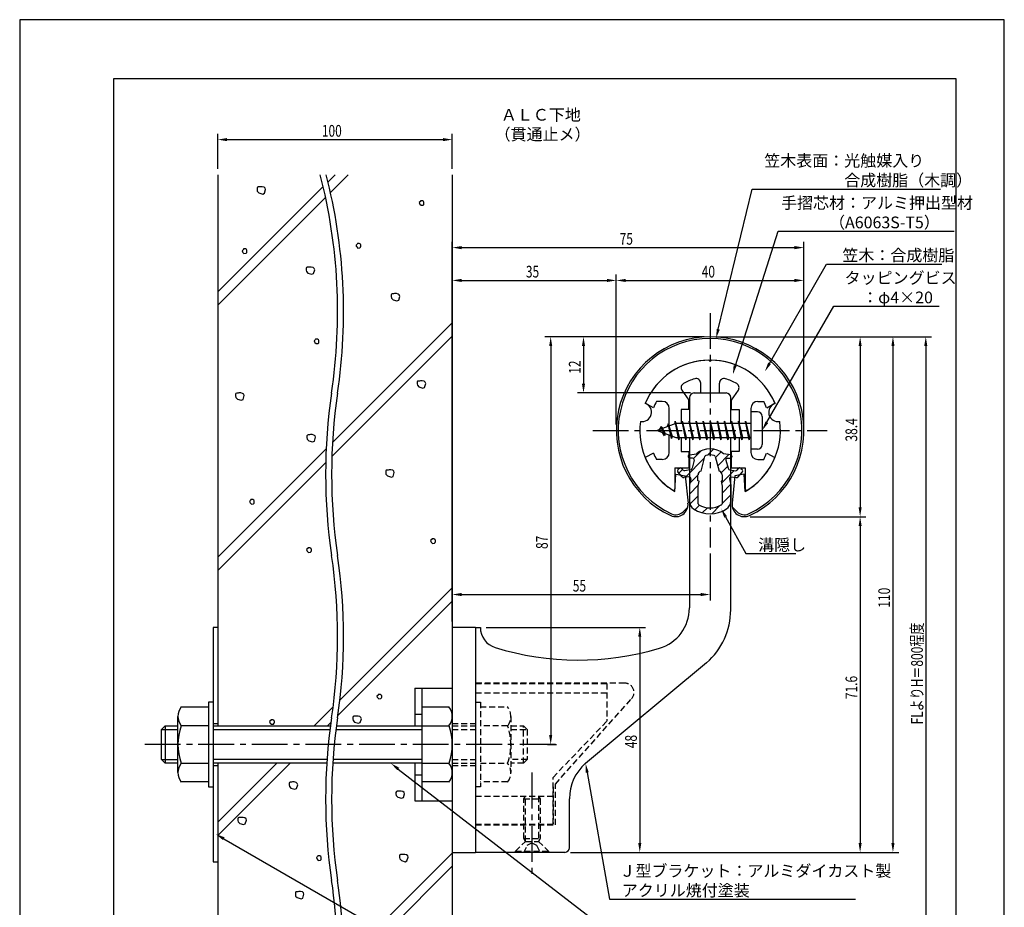
# Model space of a CAD drawing. Extents: x 0 to 210, y 0 to 297.
# Drawn here: x 0 to 210, y 108 to 297 of the extents above; entities that cross this region are included whole.
import ezdxf

# ---------------------------------------------------------------- set-up
doc = ezdxf.new("R2010")
doc.units = 0
doc.header["$LTSCALE"] = 0.4
doc.linetypes.add('CENTER2', pattern=[28.575, 19.05, -3.175, 3.175, -3.175])
doc.linetypes.add('HIDDEN2', pattern=[4.7625, 3.175, -1.5875])
doc.layers.get('0').update_dxf_attribs({"linetype": 'CONTINUOUS'})
doc.layers.get('DEFPOINTS').update_dxf_attribs({"linetype": 'CONTINUOUS'})
for name, color, linetype in [('BIS', 7, 'CONTINUOUS'), ('CENTER', 6, 'CENTER2'), ('DIMS', 1, 'CONTINUOUS'), ('GENKYO', 3, 'CONTINUOUS'), ('HATCH', 9, 'CONTINUOUS'), ('HIDDEN', 9, 'HIDDEN2'), ('MIZOKAKUSHI', 3, 'CONTINUOUS'), ('MODEL', 7, 'CONTINUOUS'), ('SHINZAI', 7, 'CONTINUOUS'), ('TEXT', 7, 'CONTINUOUS'), ('TITLE', 7, 'CONTINUOUS'), ('ZYUSHI', 7, 'CONTINUOUS'), ('ZYUSHI2', 9, 'CONTINUOUS')]:
    doc.layers.add(name, color=color, linetype=linetype)
doc.styles.add('DIMS', font='romans.shx', dxfattribs={"width": 0.75, "bigfont": 'bigfont.shx'})
doc.styles.get("Standard").update_dxf_attribs({"font": 'romans.shx', "bigfont": 'bigfont.shx'})

# ---------------------------------------------------------------- blocks, each defined once
blk = doc.blocks.new('*U27')
at = {"layer": 'DIMS', "color": 7, "style": 'DIMS', "width": 0.75}
blk.add_text('38.4', height=2.5, rotation=90, dxfattribs=at).set_placement((178.63, 207.01))
blk = doc.blocks.new('*U28')
at = {"layer": 'DIMS', "color": 7, "style": 'DIMS', "width": 0.75}
blk.add_text('48', height=2.5, rotation=90, dxfattribs=at).set_placement((131.63, 141.59))
blk = doc.blocks.new('*U29')
at = {"layer": 'DIMS', "color": 7, "style": 'DIMS', "width": 0.75}
blk.add_text('35', height=2.5, dxfattribs=at).set_placement((107.96, 242))
blk = doc.blocks.new('*U30')
at = {"layer": 'DIMS', "color": 7, "style": 'DIMS', "width": 0.75}
blk.add_text('71.6', height=2.5, rotation=90, dxfattribs=at).set_placement((178.63, 152.05))
blk = doc.blocks.new('*U31')
at = {"layer": 'DIMS', "color": 7, "style": 'DIMS', "width": 0.75}
blk.add_text('55', height=2.5, dxfattribs=at).set_placement((117.96, 175))
blk = doc.blocks.new('*U32')
at = {"layer": 'DIMS', "color": 7, "style": 'DIMS', "width": 0.75}
blk.add_text('75', height=2.5, dxfattribs=at).set_placement((127.96, 249))
blk = doc.blocks.new('*U33')
at = {"layer": 'DIMS', "color": 7, "style": 'DIMS', "width": 0.75}
blk.add_text('12', height=2.5, rotation=90, dxfattribs=at).set_placement((119.63, 221.46))
blk = doc.blocks.new('*U34')
at = {"layer": 'DIMS', "color": 7, "style": 'DIMS', "width": 0.75}
blk.add_text('40', height=2.5, dxfattribs=at).set_placement((145.46, 242))
blk = doc.blocks.new('*U35')
at = {"layer": 'DIMS', "color": 7, "style": 'DIMS', "width": 0.75}
blk.add_text('87', height=2.5, rotation=90, dxfattribs=at).set_placement((112.63, 184.09))
blk = doc.blocks.new('*U36')
at = {"layer": 'DIMS', "color": 7, "style": 'DIMS', "width": 0.75}
blk.add_text('110', height=2.5, rotation=90, dxfattribs=at).set_placement((185.63, 171.56))
blk = doc.blocks.new('*U37')
at = {"layer": 'DIMS', "color": 7, "style": 'DIMS', "width": 0.75}
blk.add_text('FLよりH＝800程度', height=2.5, rotation=90, dxfattribs=at).set_placement((192.63, 146.66))
blk = doc.blocks.new('*U38')
at = {"layer": 'DIMS', "color": 7, "style": 'DIMS', "width": 0.75}
blk.add_text('100', height=2.5, dxfattribs=at).set_placement((64.44, 272.04))

msp = doc.modelspace()

# ---------------------------------------------------------------- linework, layer by layer
at = {"layer": 'BIS'}
for p, q in [((155.95, 213.37), (155.95, 205.37)), ((157.35, 213.37), (155.95, 213.37)), ((158.35, 212.37), (158.35, 206.37)), ((139.95, 210.87), (135.95, 209.37)), ((136.8, 210.23), (136.37, 209.53)), ((136.8, 210.23), (137.15, 209.83)), ((137.55, 208.24), (136.8, 210.23)), ((136.8, 210.23), (137.69, 208.72)), ((138.3, 210.79), (138.12, 210.19)), ((139.05, 207.68), (138.3, 210.79)), ((138.3, 210.79), (138.54, 210.34)), ((138.3, 210.79), (139.15, 208.18)), ((139.77, 211.34), (139.66, 210.77)), ((140.55, 207.37), (139.77, 211.34)), ((139.77, 211.34), (140.64, 207.87)), ((139.8, 211.21), (139.94, 210.87)), ((155.95, 210.87), (139.95, 210.87)), ((141.3, 211.37), (141.21, 210.87)), ((142.05, 207.37), (141.3, 211.37)), ((141.3, 211.37), (142.14, 207.87)), ((141.3, 211.37), (141.49, 210.87)), ((142.8, 211.37), (142.71, 210.87)), ((143.55, 207.37), (142.8, 211.37)), ((142.8, 211.37), (142.99, 210.87)), ((142.8, 211.37), (143.64, 207.87)), ((144.3, 211.37), (144.21, 210.87)), ((145.05, 207.37), (144.3, 211.37)), ((144.3, 211.37), (144.49, 210.87)), ((144.3, 211.37), (145.14, 207.87)), ((145.8, 211.37), (145.71, 210.87)), ((145.8, 211.37), (145.99, 210.87)), ((145.8, 211.37), (146.64, 207.87)), ((146.55, 207.37), (145.8, 211.37)), ((147.3, 211.37), (147.21, 210.87)), ((148.05, 207.37), (147.3, 211.37)), ((147.3, 211.37), (147.49, 210.87)), ((147.3, 211.37), (148.14, 207.87)), ((148.8, 211.37), (148.71, 210.87)), ((149.55, 207.37), (148.8, 211.37)), ((148.8, 211.37), (148.99, 210.87)), ((148.8, 211.37), (149.64, 207.87)), ((150.3, 211.37), (150.21, 210.87)), ((151.05, 207.37), (150.3, 211.37)), ((150.3, 211.37), (150.49, 210.87)), ((150.3, 211.37), (151.14, 207.87)), ((151.8, 211.37), (151.71, 210.87)), ((152.55, 207.37), (151.8, 211.37)), ((151.8, 211.37), (151.99, 210.87)), ((151.8, 211.37), (152.64, 207.87)), ((153.3, 211.37), (153.21, 210.87)), ((153.3, 211.37), (154.14, 207.87)), ((154.05, 207.37), (153.3, 211.37)), ((153.3, 211.37), (153.49, 210.87)), ((154.8, 211.37), (154.71, 210.87)), ((155.55, 207.37), (154.8, 211.37)), ((154.8, 211.37), (154.99, 210.87)), ((154.8, 211.37), (155.64, 207.87)), ((135.95, 209.37), (139.95, 207.87)), ((137.55, 208.24), (137.08, 208.95)), ((137.69, 208.72), (137.55, 208.24)), ((138.77, 208.32), (139.05, 207.68)), ((139.15, 208.18), (139.05, 207.68)), ((139.95, 207.87), (155.95, 207.87)), ((140.36, 207.87), (140.55, 207.37)), ((140.64, 207.87), (140.55, 207.37)), ((141.86, 207.87), (142.05, 207.37)), ((142.14, 207.87), (142.05, 207.37)), ((143.36, 207.87), (143.55, 207.37)), ((143.64, 207.87), (143.55, 207.37)), ((144.86, 207.87), (145.05, 207.37)), ((145.14, 207.87), (145.05, 207.37)), ((146.36, 207.87), (146.55, 207.37)), ((146.64, 207.87), (146.55, 207.37)), ((147.86, 207.87), (148.05, 207.37)), ((148.14, 207.87), (148.05, 207.37)), ((149.36, 207.87), (149.55, 207.37)), ((149.64, 207.87), (149.55, 207.37)), ((150.86, 207.87), (151.05, 207.37)), ((151.14, 207.87), (151.05, 207.37)), ((152.36, 207.87), (152.55, 207.37)), ((152.64, 207.87), (152.55, 207.37)), ((153.86, 207.87), (154.05, 207.37)), ((154.14, 207.87), (154.05, 207.37)), ((155.36, 207.87), (155.55, 207.37)), ((155.64, 207.87), (155.55, 207.37)), ((157.35, 205.37), (155.95, 205.37)), ((84.25, 154.38), (92.25, 154.38)), ((84.25, 154.38), (84.25, 146.37)), ((85.75, 154.38), (85.75, 130.38)), ((92.25, 154.38), (92.25, 130.38)), ((92.25, 154.38), (92.25, 130.38)), ((40.25, 151.38), (40.25, 133.37)), ((41.25, 151.38), (40.25, 151.38)), ((41.25, 151.38), (41.25, 133.37)), ((34.44, 150.38), (40.25, 150.38)), ((85.75, 150.38), (91.56, 150.38)), ((33.75, 136.37), (33.75, 148.38)), ((84.25, 148.88), (85.75, 148.88)), ((30.25, 145.57), (31.05, 146.37)), ((30.25, 145.57), (33.75, 145.57)), ((30.25, 139.17), (30.25, 145.57)), ((31.05, 146.37), (33.75, 146.37)), ((31.05, 146.37), (31.05, 138.37)), ((40.25, 146.37), (34.44, 146.37)), ((41.25, 146.37), (66.29, 146.37)), ((41.25, 145.57), (66.19, 145.57)), ((67.46, 145.57), (85.75, 145.57)), ((67.56, 146.37), (85.75, 146.37)), ((85.75, 146.37), (91.56, 146.37)), ((30.25, 139.17), (33.75, 139.17)), ((31.05, 138.37), (30.25, 139.17)), ((65.55, 139.17), (41.25, 139.17)), ((85.75, 139.17), (66.82, 139.17)), ((33.75, 138.37), (31.05, 138.37)), ((34.44, 138.37), (40.25, 138.37)), ((65.49, 138.37), (41.25, 138.37)), ((85.75, 138.37), (66.76, 138.37)), ((84.25, 138.37), (84.25, 130.38)), ((85.75, 138.37), (91.56, 138.37)), ((84.25, 135.88), (85.75, 135.88)), ((40.25, 134.38), (34.44, 134.38)), ((40.25, 133.37), (41.25, 133.37)), ((91.56, 134.38), (85.75, 134.38)), ((84.25, 130.38), (92.25, 130.38))]:
    msp.add_line(p, q, dxfattribs=at)
for centre, radius, start, end in [((157.35, 212.37), 1, 0, 90), ((157.35, 206.37), 1, 270, 0), ((37.01, 148.38), 3.26, 142.1211, 217.8789), ((88.99, 148.38), 3.26, 322.1211, 37.8789), ((45.75, 142.38), 12, 160.5288, 199.4712), ((80.25, 142.38), 12, 340.5288, 19.4712), ((37.01, 136.37), 3.26, 142.1211, 217.8789), ((88.99, 136.37), 3.26, 322.1211, 37.8789)]:
    msp.add_arc(centre, radius, start, end, dxfattribs=at)
at = {"layer": 'CENTER'}
for p, q in [((147.25, 234.38), (147.25, 184.38)), ((122.25, 209.37), (172.25, 209.37)), ((114.3, 142.38), (26.3, 142.38)), ((109.25, 136.37), (109.25, 114.38))]:
    msp.add_line(p, q, dxfattribs=at)
at = {"layer": 'DEFPOINTS'}
for p, q in [((210, 297), (0, 297)), ((0, 297), (0, 0)), ((210, 0), (210, 297))]:
    msp.add_line(p, q, dxfattribs=at)
at = {"layer": 'DIMS'}
for p, q in [((42.25, 265.17), (42.25, 272.67)), ((44.25, 271.42), (90.25, 271.42)), ((92.25, 265.17), (92.25, 272.67)), ((92.25, 168.62), (92.25, 249.62)), ((94.25, 248.38), (165.25, 248.38)), ((167.25, 210.62), (167.25, 249.62)), ((92.25, 168.62), (92.25, 242.62)), ((127.25, 210.62), (127.25, 242.62)), ((127.25, 210.62), (127.25, 242.62)), ((167.25, 210.62), (167.25, 242.62)), ((94.25, 241.38), (125.25, 241.38)), ((129.25, 241.38), (165.25, 241.38)), ((146, 229.37), (112, 229.37)), ((146, 229.37), (119, 229.37)), ((148.45, 229.37), (187.5, 229.37)), ((148.5, 229.37), (180.5, 229.37)), ((155.45, 229.37), (194.5, 229.37)), ((113.25, 227.37), (113.25, 144.38)), ((120.25, 227.37), (120.25, 219.38)), ((179.25, 227.37), (179.25, 192.98)), ((186.25, 227.37), (186.25, 121.37)), ((193.25, 227.37), (193.25, 87.5)), ((143.1, 217.37), (119, 217.37)), ((155.8, 190.98), (180.5, 190.98)), ((155.8, 190.98), (180.5, 190.98)), ((179.25, 188.98), (179.25, 121.37)), ((147.25, 183.12), (147.25, 173.12)), ((92.25, 168.62), (92.25, 175.62)), ((94.25, 174.37), (145.25, 174.37)), ((99.5, 167.37), (133.5, 167.37)), ((132.25, 165.37), (132.25, 121.37)), ((112.55, 142.38), (114.5, 142.38)), ((117.5, 119.37), (133.5, 119.37)), ((117.5, 119.37), (180.5, 119.37)), ((117.5, 119.37), (187.5, 119.37))]:
    msp.add_line(p, q, dxfattribs=at)
for points in [[(148.99, 230.96), (156.19, 260.88), (196.38, 260.88)], [(152.7, 223.2), (161.76, 251.88), (199.3, 251.88)], [(159.92, 223.67), (172.07, 244.88), (196.66, 244.88)], [(159.35, 211.11), (173.65, 235.88), (196.1, 235.88)], [(150.57, 190.93), (154.89, 183.09), (165.51, 183.09)], [(80.75, 137.15), (125.8, 102.37), (152.22, 102.37)], [(121.04, 136.4), (125.8, 109.37), (178.26, 109.37)], [(43.53, 122.28), (102.25, 88.37), (122.09, 88.37)]]:
    msp.add_lwpolyline(points, dxfattribs=at)
for points in [[(44.25, 271.75), (44.25, 271.08), (42.25, 271.42)], [(90.25, 271.75), (90.25, 271.08), (92.25, 271.42)], [(94.25, 248.71), (94.25, 248.04), (92.25, 248.38)], [(165.25, 248.71), (165.25, 248.04), (167.25, 248.38)], [(94.25, 241.71), (94.25, 241.04), (92.25, 241.38)], [(125.25, 241.71), (125.25, 241.04), (127.25, 241.38)], [(129.25, 241.71), (129.25, 241.04), (127.25, 241.38)], [(165.25, 241.71), (165.25, 241.04), (167.25, 241.38)], [(149.31, 230.89), (148.52, 229.02), (148.67, 231.04)], [(112.92, 227.37), (113.58, 227.37), (113.25, 229.37)], [(119.92, 227.37), (120.58, 227.37), (120.25, 229.37)], [(178.92, 227.37), (179.58, 227.37), (179.25, 229.37)], [(185.92, 227.37), (186.58, 227.37), (186.25, 229.37)], [(192.92, 227.37), (193.58, 227.37), (193.25, 229.37)], [(152.91, 223.15), (152.1, 221.29), (152.27, 223.31)], [(160.21, 223.51), (158.93, 221.94), (159.64, 223.84)], [(119.92, 219.38), (120.58, 219.38), (120.25, 217.37)], [(159.64, 210.94), (158.35, 209.37), (159.06, 211.27)], [(150.27, 190.77), (149.6, 192.68), (150.86, 191.09)], [(178.92, 192.98), (179.58, 192.98), (179.25, 190.98)], [(178.92, 188.98), (179.58, 188.98), (179.25, 190.98)], [(94.25, 174.71), (94.25, 174.04), (92.25, 174.37)], [(145.25, 174.71), (145.25, 174.04), (147.25, 174.37)], [(131.92, 165.37), (132.58, 165.37), (132.25, 167.37)], [(112.92, 144.38), (113.58, 144.38), (113.25, 142.38)], [(80.54, 136.89), (79.16, 138.37), (80.95, 137.42)], [(120.71, 136.34), (120.69, 138.36), (121.36, 136.45)], [(43.36, 121.99), (41.8, 123.28), (43.7, 122.57)], [(131.92, 121.37), (132.58, 121.37), (132.25, 119.37)], [(178.92, 121.37), (179.58, 121.37), (179.25, 119.37)], [(185.92, 121.37), (186.58, 121.37), (186.25, 119.37)]]:
    msp.add_solid(points, dxfattribs=at)
at = {"layer": 'GENKYO'}
for p, q in [((42.25, 263.92), (42.25, 146.37)), ((92.25, 263.92), (92.25, 154.38)), ((41.25, 167.37), (41.25, 146.37)), ((42.25, 167.37), (41.25, 167.37)), ((42.25, 167.37), (42.25, 146.37)), ((41.25, 146.87), (42.25, 146.87)), ((41.25, 138.37), (41.25, 117.38)), ((41.25, 137.87), (42.25, 137.87)), ((42.25, 138.37), (42.25, 117.38)), ((42.25, 138.37), (42.25, 87.5)), ((92.25, 130.38), (92.25, 87.5)), ((41.25, 117.38), (42.25, 117.38))]:
    msp.add_line(p, q, dxfattribs=at)
for centre, start, end in [((-49.48, 234.67), 351.5048, 14.4387), ((-48.21, 234.67), 351.5048, 14.4387), ((182.53, 200.02), 171.5048, 188.4952), ((183.81, 200.02), 171.5048, 188.4952), ((-49.48, 165.36), 351.5048, 8.4952), ((-48.21, 165.36), 351.5048, 8.4952), ((182.53, 130.71), 171.5048, 188.4952), ((183.81, 130.71), 171.5048, 188.4952), ((-49.48, 96.05), 355.8185, 8.4952), ((-48.21, 96.05), 355.8185, 8.4952)]:
    msp.add_arc(centre, 117.29, start, end, dxfattribs=at)
at = {"layer": 'HATCH'}
for p, q in [((67.25, 263.92), (65.76, 262.43)), ((66.29, 260.13), (70.08, 263.92)), ((64.73, 261.4), (42.25, 238.92)), ((50.71, 261.26), (50.62, 261.07)), ((50.62, 261.07), (50.62, 260.73)), ((50.62, 260.73), (50.67, 260.39)), ((50.86, 261.31), (50.71, 261.26)), ((51.15, 261.31), (50.86, 261.31)), ((51.34, 261.36), (51.15, 261.31)), ((51.15, 261.31), (51.15, 261.31)), ((51.73, 261.36), (51.34, 261.36)), ((52.12, 261.26), (51.73, 261.36)), ((52.36, 261.07), (52.12, 261.26)), ((52.21, 259.96), (52.45, 260.78)), ((52.45, 260.78), (52.36, 261.07)), ((42.25, 236.09), (65.24, 259.09)), ((50.67, 260.39), (51, 260.06)), ((51, 260.06), (51.83, 259.81)), ((51.83, 259.81), (52.21, 259.96)), ((85.51, 258.37), (85.46, 258.23)), ((85.7, 258.37), (85.51, 258.37)), ((85.89, 258.37), (85.7, 258.37)), ((86.14, 258.23), (85.89, 258.37)), ((85.46, 258.23), (85.22, 257.98)), ((85.22, 257.98), (85.27, 257.79)), ((85.27, 257.79), (85.36, 257.65)), ((85.36, 257.65), (85.6, 257.4)), ((85.46, 258.23), (85.46, 258.23)), ((85.6, 257.4), (86.04, 257.45)), ((86.04, 257.45), (86.18, 257.6)), ((86.23, 258.08), (86.14, 258.23)), ((86.18, 257.6), (86.23, 257.79)), ((86.23, 257.79), (86.23, 258.08)), ((47.7, 247.95), (47.45, 247.71)), ((47.74, 248.09), (47.7, 247.95)), ((47.7, 247.95), (47.7, 247.95)), ((47.94, 248.09), (47.74, 248.09)), ((48.13, 248.09), (47.94, 248.09)), ((48.37, 247.95), (48.13, 248.09)), ((48.47, 247.8), (48.37, 247.95)), ((48.47, 247.51), (48.47, 247.8)), ((71.98, 249.11), (71.74, 248.87)), ((71.74, 248.87), (71.79, 248.67)), ((71.79, 248.67), (71.88, 248.53)), ((71.88, 248.53), (72.13, 248.29)), ((72.03, 249.25), (71.98, 249.11)), ((71.98, 249.11), (71.98, 249.11)), ((72.22, 249.25), (72.03, 249.25)), ((72.13, 248.29), (72.56, 248.33)), ((72.42, 249.25), (72.22, 249.25)), ((72.66, 249.11), (72.42, 249.25)), ((72.56, 248.33), (72.71, 248.48)), ((72.75, 248.96), (72.66, 249.11)), ((72.71, 248.48), (72.75, 248.67)), ((72.75, 248.67), (72.75, 248.96)), ((47.45, 247.71), (47.5, 247.51)), ((47.5, 247.51), (47.6, 247.37)), ((47.6, 247.37), (47.84, 247.13)), ((47.84, 247.13), (48.28, 247.17)), ((48.28, 247.17), (48.42, 247.32)), ((48.42, 247.32), (48.47, 247.51)), ((61.19, 244.13), (61.09, 243.94)), ((61.09, 243.94), (61.09, 243.6)), ((61.33, 244.18), (61.19, 244.13)), ((61.62, 244.18), (61.33, 244.18)), ((61.82, 244.23), (61.62, 244.18)), ((61.62, 244.18), (61.62, 244.18)), ((62.2, 244.23), (61.82, 244.23)), ((62.59, 244.13), (62.2, 244.23)), ((62.83, 243.94), (62.59, 244.13)), ((62.69, 242.82), (62.93, 243.65)), ((62.93, 243.65), (62.83, 243.94)), ((61.09, 243.6), (61.14, 243.26)), ((61.14, 243.26), (61.48, 242.92)), ((61.48, 242.92), (62.3, 242.68)), ((62.3, 242.68), (62.69, 242.82)), ((79.33, 238.47), (79.23, 238.27)), ((79.23, 238.27), (79.23, 237.93)), ((79.23, 237.93), (79.28, 237.6)), ((79.28, 237.6), (79.62, 237.26)), ((79.47, 238.51), (79.33, 238.47)), ((79.76, 238.51), (79.47, 238.51)), ((79.96, 238.56), (79.76, 238.51)), ((79.76, 238.51), (79.76, 238.51)), ((80.34, 238.56), (79.96, 238.56)), ((80.73, 238.47), (80.34, 238.56)), ((80.97, 238.27), (80.73, 238.47)), ((80.83, 237.16), (81.07, 237.98)), ((81.07, 237.98), (80.97, 238.27)), ((79.62, 237.26), (80.44, 237.02)), ((80.44, 237.02), (80.83, 237.16)), ((66.71, 206.81), (92.25, 232.35)), ((92.25, 229.52), (66.57, 203.85)), ((63.05, 228.72), (62.81, 228.48)), ((62.81, 228.48), (62.86, 228.29)), ((62.86, 228.29), (62.96, 228.14)), ((62.96, 228.14), (63.2, 227.9)), ((63.1, 228.87), (63.05, 228.72)), ((63.05, 228.72), (63.05, 228.72)), ((63.3, 228.87), (63.1, 228.87)), ((63.2, 227.9), (63.63, 227.95)), ((63.49, 228.87), (63.3, 228.87)), ((63.73, 228.72), (63.49, 228.87)), ((63.63, 227.95), (63.78, 228.09)), ((63.83, 228.58), (63.73, 228.72)), ((63.78, 228.09), (63.83, 228.29)), ((63.83, 228.29), (63.83, 228.58)), ((84.86, 219.87), (84.76, 219.68)), ((84.76, 219.68), (84.76, 219.34)), ((84.76, 219.34), (84.81, 219)), ((84.81, 219), (85.15, 218.66)), ((85, 219.92), (84.86, 219.87)), ((85.29, 219.92), (85, 219.92)), ((85.15, 218.66), (85.97, 218.42)), ((85.48, 219.97), (85.29, 219.92)), ((85.29, 219.92), (85.29, 219.92)), ((85.87, 219.97), (85.48, 219.97)), ((86.26, 219.87), (85.87, 219.97)), ((85.97, 218.42), (86.35, 218.57)), ((86.5, 219.68), (86.26, 219.87)), ((86.35, 218.57), (86.59, 219.39)), ((86.59, 219.39), (86.5, 219.68)), ((46.13, 217.29), (46.03, 217.1)), ((46.03, 217.1), (46.03, 216.76)), ((46.03, 216.76), (46.08, 216.42)), ((46.08, 216.42), (46.42, 216.08)), ((46.28, 217.34), (46.13, 217.29)), ((46.57, 217.34), (46.28, 217.34)), ((46.76, 217.39), (46.57, 217.34)), ((46.57, 217.34), (46.57, 217.34)), ((47.15, 217.39), (46.76, 217.39)), ((47.53, 217.29), (47.15, 217.39)), ((47.77, 217.1), (47.53, 217.29)), ((47.63, 215.99), (47.87, 216.81)), ((47.87, 216.81), (47.77, 217.1)), ((46.42, 216.08), (47.24, 215.84)), ((47.24, 215.84), (47.63, 215.99)), ((61.36, 208.4), (61.26, 208.21)), ((61.26, 208.21), (61.26, 207.87)), ((61.5, 208.45), (61.36, 208.4)), ((61.79, 208.45), (61.5, 208.45)), ((61.99, 208.5), (61.79, 208.45)), ((61.79, 208.45), (61.79, 208.45)), ((62.37, 208.5), (61.99, 208.5)), ((62.76, 208.4), (62.37, 208.5)), ((63, 208.21), (62.76, 208.4)), ((62.86, 207.09), (63.1, 207.92)), ((63.1, 207.92), (63, 208.21)), ((61.26, 207.87), (61.31, 207.53)), ((61.31, 207.53), (61.65, 207.19)), ((61.65, 207.19), (62.47, 206.95)), ((62.47, 206.95), (62.86, 207.09)), ((42.25, 182.35), (65.37, 205.47)), ((65.27, 202.54), (42.25, 179.52)), ((78.16, 200.89), (78.06, 200.69)), ((78.06, 200.69), (78.06, 200.35)), ((78.06, 200.35), (78.11, 200.02)), ((78.11, 200.02), (78.45, 199.68)), ((78.31, 200.93), (78.16, 200.89)), ((78.6, 200.93), (78.31, 200.93)), ((78.45, 199.68), (79.27, 199.44)), ((78.79, 200.98), (78.6, 200.93)), ((78.6, 200.93), (78.6, 200.93)), ((79.18, 200.98), (78.79, 200.98)), ((79.56, 200.89), (79.18, 200.98)), ((79.27, 199.44), (79.66, 199.58)), ((79.8, 200.69), (79.56, 200.89)), ((79.66, 199.58), (79.9, 200.4)), ((79.9, 200.4), (79.8, 200.69)), ((49.26, 194.48), (49.02, 194.24)), ((49.02, 194.24), (49.07, 194.05)), ((49.07, 194.05), (49.16, 193.9)), ((49.16, 193.9), (49.41, 193.66)), ((49.31, 194.63), (49.26, 194.48)), ((49.26, 194.48), (49.26, 194.48)), ((49.5, 194.63), (49.31, 194.63)), ((49.41, 193.66), (49.84, 193.71)), ((49.7, 194.63), (49.5, 194.63)), ((49.94, 194.48), (49.7, 194.63)), ((49.84, 193.71), (49.99, 193.85)), ((50.03, 194.34), (49.94, 194.48)), ((49.99, 193.85), (50.03, 194.05)), ((50.03, 194.05), (50.03, 194.34)), ((87.88, 186.12), (87.63, 185.87)), ((87.63, 185.87), (87.68, 185.68)), ((87.68, 185.68), (87.78, 185.54)), ((87.78, 185.54), (88.02, 185.29)), ((87.92, 186.26), (87.88, 186.12)), ((87.88, 186.12), (87.88, 186.12)), ((88.12, 186.26), (87.92, 186.26)), ((88.02, 185.29), (88.45, 185.34)), ((88.31, 186.26), (88.12, 186.26)), ((88.55, 186.12), (88.31, 186.26)), ((88.45, 185.34), (88.6, 185.49)), ((88.65, 185.97), (88.55, 186.12)), ((88.6, 185.49), (88.65, 185.68)), ((88.65, 185.68), (88.65, 185.97)), ((61.44, 184.19), (61.2, 183.95)), ((61.2, 183.95), (61.25, 183.75)), ((61.25, 183.75), (61.34, 183.61)), ((61.34, 183.61), (61.59, 183.37)), ((61.49, 184.33), (61.44, 184.19)), ((61.44, 184.19), (61.44, 184.19)), ((61.68, 184.33), (61.49, 184.33)), ((61.59, 183.37), (62.02, 183.42)), ((61.88, 184.33), (61.68, 184.33)), ((62.12, 184.19), (61.88, 184.33)), ((62.02, 183.42), (62.17, 183.56)), ((62.21, 184.04), (62.12, 184.19)), ((62.17, 183.56), (62.21, 183.75)), ((62.21, 183.75), (62.21, 184.04)), ((92.25, 175.78), (68.3, 151.84)), ((92.25, 172.95), (67.88, 148.58)), ((76.44, 152.93), (76.2, 152.69)), ((76.2, 152.69), (76.25, 152.5)), ((76.25, 152.5), (76.35, 152.35)), ((76.35, 152.35), (76.59, 152.11)), ((76.49, 153.08), (76.44, 152.93)), ((76.44, 152.93), (76.44, 152.93)), ((76.69, 153.08), (76.49, 153.08)), ((76.59, 152.11), (77.02, 152.16)), ((76.88, 153.08), (76.69, 153.08)), ((77.12, 152.93), (76.88, 153.08)), ((77.02, 152.16), (77.17, 152.3)), ((77.22, 152.79), (77.12, 152.93)), ((77.17, 152.3), (77.22, 152.5)), ((77.22, 152.5), (77.22, 152.79)), ((66.85, 150.39), (62.84, 146.37)), ((53.55, 147.53), (53.3, 147.28)), ((53.3, 147.28), (53.35, 147.09)), ((53.35, 147.09), (53.45, 146.95)), ((53.59, 147.67), (53.55, 147.53)), ((53.55, 147.53), (53.55, 147.53)), ((53.79, 147.67), (53.59, 147.67)), ((53.98, 147.67), (53.79, 147.67)), ((54.22, 147.53), (53.98, 147.67)), ((54.32, 147.38), (54.22, 147.53)), ((54.27, 146.9), (54.32, 147.09)), ((54.32, 147.09), (54.32, 147.38)), ((65.67, 146.37), (66.39, 147.09)), ((71.15, 148.36), (71.05, 148.16)), ((71.05, 148.16), (71.05, 147.82)), ((71.05, 147.82), (71.1, 147.49)), ((71.1, 147.49), (71.44, 147.15)), ((71.3, 148.4), (71.15, 148.36)), ((71.59, 148.4), (71.3, 148.4)), ((71.44, 147.15), (72.26, 146.91)), ((71.78, 148.45), (71.59, 148.4)), ((71.59, 148.4), (71.59, 148.4)), ((72.17, 148.45), (71.78, 148.45)), ((72.55, 148.36), (72.17, 148.45)), ((72.26, 146.91), (72.65, 147.05)), ((72.79, 148.16), (72.55, 148.36)), ((72.65, 147.05), (72.89, 147.87)), ((72.89, 147.87), (72.79, 148.16)), ((53.45, 146.95), (53.69, 146.7)), ((53.69, 146.7), (54.13, 146.75)), ((54.13, 146.75), (54.27, 146.9)), ((54.84, 138.37), (42.25, 125.78)), ((42.25, 122.95), (57.67, 138.37)), ((57.56, 134.28), (57.46, 134.09)), ((57.46, 134.09), (57.46, 133.75)), ((57.46, 133.75), (57.51, 133.41)), ((57.51, 133.41), (57.85, 133.08)), ((57.7, 134.33), (57.56, 134.28)), ((57.99, 134.33), (57.7, 134.33)), ((57.85, 133.08), (58.67, 132.83)), ((58.18, 134.38), (57.99, 134.33)), ((57.99, 134.33), (57.99, 134.33)), ((58.57, 134.38), (58.18, 134.38)), ((58.96, 134.28), (58.57, 134.38)), ((58.67, 132.83), (59.05, 132.98)), ((59.2, 134.09), (58.96, 134.28)), ((59.05, 132.98), (59.29, 133.8)), ((59.29, 133.8), (59.2, 134.09)), ((80.34, 132.35), (80.24, 132.15)), ((80.48, 132.4), (80.34, 132.35)), ((80.77, 132.4), (80.48, 132.4)), ((80.97, 132.44), (80.77, 132.4)), ((80.77, 132.4), (80.77, 132.4)), ((81.35, 132.44), (80.97, 132.44)), ((81.74, 132.35), (81.35, 132.44)), ((81.98, 132.15), (81.74, 132.35)), ((80.24, 132.15), (80.24, 131.82)), ((80.24, 131.82), (80.29, 131.48)), ((80.29, 131.48), (80.63, 131.14)), ((80.63, 131.14), (81.45, 130.9)), ((81.45, 130.9), (81.84, 131.04)), ((81.84, 131.04), (82.08, 131.86)), ((82.08, 131.86), (81.98, 132.15)), ((46.63, 126.73), (46.53, 126.54)), ((46.53, 126.54), (46.53, 126.2)), ((46.53, 126.2), (46.58, 125.86)), ((46.77, 126.78), (46.63, 126.73)), ((47.06, 126.78), (46.77, 126.78)), ((47.25, 126.83), (47.06, 126.78)), ((47.06, 126.78), (47.06, 126.78)), ((47.64, 126.83), (47.25, 126.83)), ((48.03, 126.73), (47.64, 126.83)), ((48.27, 126.54), (48.03, 126.73)), ((48.12, 125.43), (48.37, 126.25)), ((48.37, 126.25), (48.27, 126.54)), ((46.58, 125.86), (46.92, 125.53)), ((46.92, 125.53), (47.74, 125.28)), ((47.74, 125.28), (48.12, 125.43)), ((63.55, 118.48), (63.31, 118.24)), ((63.31, 118.24), (63.36, 118.05)), ((63.36, 118.05), (63.45, 117.9)), ((63.45, 117.9), (63.69, 117.66)), ((63.6, 118.63), (63.55, 118.48)), ((63.55, 118.48), (63.55, 118.48)), ((63.79, 118.63), (63.6, 118.63)), ((63.69, 117.66), (64.13, 117.71)), ((63.98, 118.63), (63.79, 118.63)), ((64.23, 118.48), (63.98, 118.63)), ((64.13, 117.71), (64.27, 117.85)), ((64.32, 118.34), (64.23, 118.48)), ((64.27, 117.85), (64.32, 118.05)), ((64.32, 118.05), (64.32, 118.34)), ((69.09, 96.05), (92.25, 119.21)), ((81.11, 118.83), (81.01, 118.64)), ((81.01, 118.64), (81.01, 118.3)), ((81.01, 118.3), (81.06, 117.96)), ((81.06, 117.96), (81.4, 117.63)), ((81.25, 118.88), (81.11, 118.83)), ((81.54, 118.88), (81.25, 118.88)), ((81.4, 117.63), (82.22, 117.38)), ((81.73, 118.93), (81.54, 118.88)), ((81.54, 118.88), (81.54, 118.88)), ((82.12, 118.93), (81.73, 118.93)), ((82.51, 118.83), (82.12, 118.93)), ((82.75, 118.64), (82.51, 118.83)), ((82.6, 117.53), (82.85, 118.35)), ((82.85, 118.35), (82.75, 118.64)), ((92.25, 116.39), (69.05, 93.19)), ((82.22, 117.38), (82.6, 117.53)), ((58.89, 110.92), (58.79, 110.73)), ((58.79, 110.73), (58.79, 110.39)), ((58.79, 110.39), (58.84, 110.05)), ((58.84, 110.05), (59.18, 109.71)), ((59.03, 110.97), (58.89, 110.92)), ((59.32, 110.97), (59.03, 110.97)), ((59.18, 109.71), (60, 109.47)), ((59.52, 111.02), (59.32, 110.97)), ((59.32, 110.97), (59.32, 110.97)), ((59.9, 111.02), (59.52, 111.02)), ((60.29, 110.92), (59.9, 111.02)), ((60, 109.47), (60.39, 109.62)), ((60.53, 110.73), (60.29, 110.92)), ((60.39, 109.62), (60.63, 110.44)), ((60.63, 110.44), (60.53, 110.73))]:
    msp.add_line(p, q, dxfattribs=at)
at = {"layer": 'HATCH', "linetype": 'CONTINUOUS'}
for p, q in [((143.73, 203.41), (145.34, 205.02)), ((146.67, 204.11), (147.96, 205.4)), ((148.41, 203.6), (149.59, 204.78)), ((148.88, 201.82), (151.28, 204.23)), ((141.9, 199.33), (146.07, 203.51)), ((149.67, 200.37), (150.98, 201.69)), ((140.59, 200.27), (141.37, 201.05)), ((142.94, 198.13), (144.67, 199.87)), ((149.67, 198.13), (152.37, 200.83)), ((142.85, 195.8), (144.73, 197.68)), ((149.8, 196.01), (151.63, 197.84)), ((142.95, 193.66), (144.7, 195.4)), ((149.8, 193.77), (151.65, 195.62)), ((144, 192.46), (144.96, 193.42)), ((147.6, 191.57), (149.36, 193.33)), ((145.57, 191.79), (146.68, 192.89))]:
    msp.add_line(p, q, dxfattribs=at)
at = {"layer": 'HIDDEN'}
for p, q in [((129.02, 155.47), (97.25, 155.47)), ((97.25, 155.37), (125.25, 155.37)), ((97.25, 153.37), (125.25, 153.37)), ((125.25, 155.37), (125.25, 147.37)), ((97.25, 151.38), (98.25, 151.38)), ((98.25, 151.38), (98.25, 133.37)), ((114.25, 133.95), (130.46, 152.09)), ((98.25, 150.38), (104.06, 150.38)), ((104.75, 148.38), (104.75, 136.37)), ((113.75, 135.37), (125.25, 147.37)), ((92.25, 146.87), (97.25, 146.87)), ((92.25, 146.37), (97.25, 146.37)), ((92.25, 145.57), (97.25, 145.57)), ((104.06, 146.37), (98.25, 146.37)), ((104.75, 146.37), (107.45, 146.37)), ((104.75, 145.57), (108.25, 145.57)), ((107.45, 138.37), (107.45, 146.37)), ((107.45, 146.37), (108.25, 145.57)), ((108.25, 145.57), (108.25, 139.17)), ((92.25, 139.17), (97.25, 139.17)), ((108.25, 139.17), (104.75, 139.17)), ((108.25, 139.17), (107.45, 138.37)), ((92.25, 138.37), (97.25, 138.37)), ((92.25, 137.87), (97.25, 137.87)), ((98.25, 138.37), (104.06, 138.37)), ((107.45, 138.37), (104.75, 138.37)), ((113.75, 125.37), (113.75, 135.37)), ((98.25, 133.37), (97.25, 133.37)), ((104.06, 134.38), (98.25, 134.38)), ((113.75, 133.37), (113.75, 125.37)), ((114.25, 125.27), (114.25, 133.95)), ((97.25, 131.37), (113.75, 131.37)), ((107.5, 130.77), (107.85, 131.37)), ((107.5, 122.33), (107.5, 130.77)), ((107.5, 130.77), (111, 130.77)), ((107.85, 121.72), (107.85, 131.37)), ((110.65, 131.37), (110.65, 121.72)), ((110.65, 131.37), (111, 130.77)), ((111, 130.77), (111, 122.33)), ((97.25, 125.37), (113.75, 125.37)), ((97.25, 125.37), (113.75, 125.37)), ((97.25, 125.27), (114.25, 125.27)), ((107.5, 122.33), (111, 122.33)), ((107.85, 121.72), (107.5, 122.33)), ((111, 122.33), (110.65, 121.72)), ((105.75, 119.62), (107.85, 121.72)), ((107.5, 119.37), (108.25, 120.87)), ((107.85, 121.72), (110.65, 121.72)), ((108.25, 120.87), (109.25, 121.37)), ((109.25, 121.37), (110.25, 120.87)), ((110.25, 120.87), (111, 119.37)), ((110.65, 121.72), (112.75, 119.62)), ((105.75, 119.62), (112.75, 119.62)), ((105.75, 119.37), (105.75, 119.62)), ((112.75, 119.62), (112.75, 119.37))]:
    msp.add_line(p, q, dxfattribs=at)
for centre, radius, start, end in [((129.02, 153.47), 2, 316.2189, 90), ((101.49, 148.38), 3.26, 322.1211, 37.8789), ((92.75, 142.38), 12, 340.5288, 19.4712), ((101.49, 136.37), 3.26, 322.1211, 37.8789)]:
    msp.add_arc(centre, radius, start, end, dxfattribs=at)
at = {"layer": 'MIZOKAKUSHI'}
for p, q in [((142.6, 203.88), (142.6, 203.76)), ((142.86, 204.18), (144.37, 204.38)), ((145.32, 200.68), (146.15, 203.82)), ((148.35, 203.82), (149.18, 200.68)), ((151.64, 204.18), (150.13, 204.38)), ((151.9, 203.88), (151.9, 203.76)), ((143.53, 203.46), (142.9, 203.46)), ((143.87, 203.02), (143.42, 201.33)), ((150.63, 203.02), (151.08, 201.33)), ((150.97, 203.46), (151.6, 203.46)), ((141.27, 199.48), (140.36, 200.53)), ((140.7, 201.29), (140.39, 201.03)), ((141.51, 200.88), (141.19, 201.25)), ((143.01, 200.96), (141.78, 200.78)), ((144.67, 198.64), (144.67, 199.9)), ((149.83, 199.9), (149.83, 198.64)), ((151.49, 200.96), (152.72, 200.78)), ((152.99, 200.88), (153.31, 201.25)), ((153.23, 199.48), (154.14, 200.53)), ((153.8, 201.29), (154.11, 201.03)), ((142.74, 199.46), (141.72, 199.31)), ((143.13, 199.04), (142.85, 197.72)), ((142.85, 197.72), (142.85, 194.29)), ((144.92, 198.55), (144.67, 198.64)), ((144.7, 197.52), (144.92, 198.55)), ((144.7, 193.73), (144.7, 197.52)), ((149.83, 198.64), (149.58, 198.55)), ((149.58, 198.55), (149.8, 197.52)), ((149.8, 197.52), (149.8, 193.73)), ((151.37, 199.04), (151.65, 197.72)), ((151.65, 197.72), (151.65, 194.29)), ((151.76, 199.46), (152.78, 199.31))]:
    msp.add_line(p, q, dxfattribs=at)
for centre, radius, start, end in [((142.9, 203.88), 0.3, 97.6104, 180), ((142.9, 203.76), 0.3, 180, 270), ((147.25, 201.08), 4.38, 48.9196, 131.0804), ((146.44, 203.74), 0.3, 106.8587, 165.1164), ((147.25, 201.08), 3.08, 73.1413, 106.8587), ((148.06, 203.74), 0.3, 14.8836, 73.1413), ((151.6, 203.76), 0.3, 270, 360), ((151.6, 203.88), 0.3, 0, 82.3896), ((143.53, 203.11), 0.35, 345.1164, 90), ((150.97, 203.11), 0.35, 90, 194.8836), ((140.62, 200.76), 0.35, 130.83, 220.83), ((140.93, 201.03), 0.35, 40.83, 130.83), ((141.74, 201.08), 0.3, 220.83, 278.2132), ((142.94, 201.45), 0.5, 278.2132, 345.1164), ((145.47, 199.9), 0.798, 101.1461, 180), ((149.03, 199.9), 0.798, 0, 78.8539), ((151.56, 201.45), 0.5, 194.8836, 261.7868), ((152.76, 201.08), 0.3, 261.7868, 319.17), ((153.57, 201.03), 0.35, 49.17, 139.17), ((153.88, 200.76), 0.35, 319.17, 49.17), ((141.65, 199.8), 0.5, 220.83, 278.2132), ((142.79, 199.11), 0.35, 347.8176, 98.2132), ((151.71, 199.11), 0.35, 81.7868, 192.1824), ((152.85, 199.8), 0.5, 261.7868, 319.17), ((144.85, 194.29), 2, 180, 236.2036), ((145, 193.73), 0.3, 180, 241.161), ((147.25, 197.82), 4.96, 241.161, 298.839), ((149.5, 193.73), 0.3, 298.839, 360), ((149.65, 194.29), 2, 303.7964, 0), ((147.25, 197.88), 6.31, 236.2036, 303.7964)]:
    msp.add_arc(centre, radius, start, end, dxfattribs=at)
at = {"layer": 'MODEL'}
for p, q in [((142.85, 216.37), (142.85, 210.87)), ((143.85, 217.37), (150.65, 217.37)), ((151.65, 210.87), (151.65, 216.37)), ((142.85, 207.87), (142.85, 171.52)), ((151.65, 171.12), (151.65, 207.87)), ((92.25, 167.37), (92.25, 119.37)), ((97.25, 167.37), (92.25, 167.37)), ((97.25, 167.37), (98.25, 167.37)), ((97.25, 167.37), (97.25, 119.37)), ((146.49, 159.8), (120.69, 138.36)), ((117.25, 120.37), (117.25, 130.82)), ((92.25, 119.37), (97.25, 119.37)), ((116.25, 119.37), (97.25, 119.37))]:
    msp.add_line(p, q, dxfattribs=at)
for centre, radius, start, end in [((143.85, 216.37), 1, 90, 180), ((150.65, 216.37), 1, 0, 90), ((133.85, 171.52), 9, 286.6706, 0), ((136.65, 171.12), 15, 311.0091, 0), ((102.75, 167.37), 4.5, 180, 252.7374), ((119.22, 220.38), 60, 252.7374, 286.6706), ((127.25, 130.82), 10, 131.0091, 180), ((116.25, 120.37), 1, 270, 0)]:
    msp.add_arc(centre, radius, start, end, dxfattribs=at)
at = {"layer": 'SHINZAI'}
for p, q in [((147.25, 224.07), (146.95, 224.37)), ((147.25, 224.07), (147.55, 224.37)), ((145.25, 217.37), (145.25, 219.44)), ((149.25, 217.37), (149.25, 219.44)), ((141.25, 217.94), (142.75, 215.8)), ((145.25, 217.37), (149.25, 217.37)), ((153.25, 217.94), (151.75, 215.8)), ((135.18, 214.22), (133.42, 215.17)), ((137.05, 215.57), (135.82, 215.57)), ((142.75, 213.87), (142.75, 215.8)), ((151.75, 215.8), (151.75, 213.87)), ((157.45, 215.57), (158.68, 215.57)), ((159.32, 214.22), (161.08, 215.17)), ((138.55, 210.35), (138.55, 214.07)), ((141.05, 213.87), (141.05, 210.87)), ((142.75, 213.87), (141.05, 213.87)), ((151.75, 213.87), (153.45, 213.87)), ((153.45, 213.87), (153.45, 210.87)), ((155.95, 214.07), (155.95, 209.67)), ((138.55, 204.67), (138.55, 208.4)), ((155.95, 209.07), (155.95, 204.67)), ((141.05, 207.87), (141.05, 204.87)), ((153.45, 207.87), (153.45, 204.87)), ((135.18, 204.53), (133.42, 203.58)), ((141.05, 204.87), (142.75, 204.87)), ((142.75, 204.87), (142.75, 201.37)), ((153.45, 204.87), (151.75, 204.87)), ((151.75, 204.87), (151.75, 201.37)), ((159.32, 204.53), (161.08, 203.58)), ((137.05, 203.17), (135.82, 203.17)), ((157.45, 203.17), (158.68, 203.17)), ((139.75, 201.37), (142.75, 201.37)), ((139.75, 201.37), (139.75, 196.92)), ((151.75, 201.37), (154.75, 201.37)), ((154.75, 201.37), (154.75, 196.92))]:
    msp.add_line(p, q, dxfattribs=at)
for centre, radius, start, end in [((147.25, 209.37), 15, 91.1348, 157.2545), ((147.25, 209.37), 15, 22.7455, 88.8652), ((142.07, 218.51), 1, 119.535, 215), ((147.25, 209.37), 11.5, 106.6015, 119.535), ((144.25, 219.44), 1, 0, 106.6015), ((150.25, 219.44), 1, 73.3985, 180), ((147.25, 209.37), 11.5, 60.465, 73.3985), ((152.43, 218.51), 1, 325, 60.465), ((147.25, 209.37), 13, 151.5154, 158.1412), ((137.05, 214.07), 1.5, 0, 90), ((157.45, 214.07), 1.5, 90, 180), ((147.25, 209.37), 13, 21.8588, 28.4846), ((147.25, 209.37), 13, 201.8588, 208.4846), ((137.05, 204.67), 1.5, 270, 0), ((157.45, 204.67), 1.5, 180, 270), ((147.25, 209.37), 13, 331.5154, 338.1412), ((147.25, 209.37), 15, 202.6786, 237.9532), ((147.25, 209.37), 15, 302.0468, 337.2545), ((139.45, 196.92), 0.3, 237.9532, 0), ((155.05, 196.92), 0.3, 180, 302.0468)]:
    msp.add_arc(centre, radius, start, end, dxfattribs=at)
at = {"layer": 'TITLE'}
for p, q in [((199.75, 284.37), (20, 284.37)), ((20, 284.37), (20, 12.62)), ((199.75, 12.62), (199.75, 284.37))]:
    msp.add_line(p, q, dxfattribs=at)
at = {"layer": 'ZYUSHI'}
for p, q in [((139.75, 196.38), (139.95, 200.08)), ((139.95, 200.08), (141.95, 199.68)), ((141.95, 199.68), (142.54, 193.84)), ((152.55, 199.68), (151.96, 193.84)), ((154.55, 200.08), (152.55, 199.68)), ((154.75, 196.38), (154.55, 200.08))]:
    msp.add_line(p, q, dxfattribs=at)
for centre, radius, start, end in [((147.25, 209.37), 20, 294.8056, 245.1944), ((147.25, 209.37), 15, 22.6451, 157.3549), ((132.76, 213.26), 2, 258.8226, 71.1774), ((161.74, 213.26), 2, 108.8226, 281.1774), ((147.25, 209.37), 15, 172.6451, 240), ((147.25, 209.37), 15, 300, 7.3549), ((139.95, 193.58), 2.6, 245.1944, 5.7353), ((154.55, 193.58), 2.6, 174.2647, 294.8056)]:
    msp.add_arc(centre, radius, start, end, dxfattribs=at)
at = {"layer": 'ZYUSHI2'}
for p, q in [((141.51, 192.02), (142.49, 193)), ((152.99, 192.02), (152.01, 193))]:
    msp.add_line(p, q, dxfattribs=at)
for centre, radius, start, end in [((147.25, 209.37), 19.6, 294.8056, 245.1944), ((139.95, 193.58), 2.2, 245.1944, 315), ((154.55, 193.58), 2.2, 225, 294.8056)]:
    msp.add_arc(centre, radius, start, end, dxfattribs=at)

# ---------------------------------------------------------------- block references
for name in ['*U38', '*U32', '*U29', '*U34', '*U33', '*U27', '*U35', '*U31', '*U36', '*U37', '*U30', '*U28']:
    msp.add_blockref(name, (0, 0))

# ---------------------------------------------------------------- texts
at = {"layer": 'DIMS', "color": 7}
for s, p in [('笠木表面：光触媒入り', (158.81, 265.67)), ('\u3000\u3000\u3000\u3000\u3000合成樹脂（木調）', (158.81, 261.5)), ('手摺芯材：アルミ押出型材', (162.39, 256.67)), ('\u3000\u3000\u3000（A6063S-T5）', (162.39, 252.5)), (' 笠木：合成樹脂', (174.7, 245.5)), ('タッピングビス', (175.94, 240.67)), ('\u3000：φ4×20', (176.27, 236.5)), ('溝隠し', (157.51, 183.71)), ('Ｊ型ブラケット：アルミダイカスト製', (127.92, 114.17)), ('アクリル焼付塗装', (128.42, 110))]:
    msp.add_text(s, height=2.5, dxfattribs=at).set_placement(p)
at = {"layer": 'TEXT'}
for s, p in [('%%UＡＬＣ下地', (102.63, 275.46)), ('%%U（貫通止メ）', (101.29, 271.29))]:
    msp.add_text(s, height=2.5, dxfattribs=at).set_placement(p)

doc.saveas('drawing.dxf')
